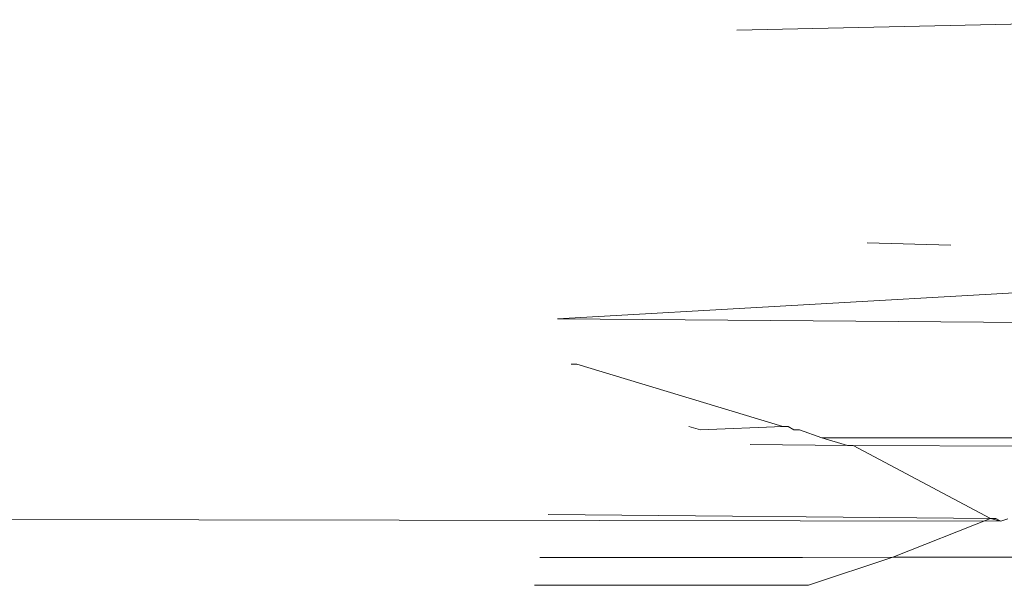
# Model space of a CAD drawing. Units: inches. Extents: x 0 to 11.2, y 0 to 13.6.
# Drawn here: x 5.5 to 5.5, y 6 to 6 of the extents above; entities that cross this region are included whole.
import ezdxf

# ---------------------------------------------------------------- set-up
doc = ezdxf.new("R2010")
doc.units = ezdxf.units.IN
doc.header["$LTSCALE"] = 0.03937
doc.header["$MEASUREMENT"] = 0
doc.layers.get('0').update_dxf_attribs({"lineweight": 0})

msp = doc.modelspace()

# ---------------------------------------------------------------- linework, layer by layer
for p, q in [((5.537378, 6.045458), (5.549442, 6.04572)), ((5.542772, 6.040045), (5.540665, 6.040098)), ((5.554281, 6.039411), (5.532859, 6.03819)), ((5.532859, 6.03819), (5.552807, 6.038037)), ((5.533346, 6.037046), (5.533206, 6.037047)), ((5.533346, 6.037046), (5.538539, 6.035477)), ((5.536461, 6.03539), (5.536172, 6.035475)), ((5.538539, 6.035477), (5.536461, 6.03539)), ((5.538539, 6.035477), (5.538676, 6.035477)), ((5.538676, 6.035477), (5.53882, 6.035394)), ((5.53882, 6.035394), (5.538957, 6.035395)), ((5.538957, 6.035395), (5.53952, 6.035189)), ((5.540172, 6.034997), (5.537714, 6.035021)), ((5.548438, 6.035198), (5.53952, 6.035189)), ((5.53952, 6.035189), (5.540172, 6.034997)), ((5.540172, 6.034997), (5.540312, 6.034996)), ((5.548054, 6.034971), (5.540312, 6.034996)), ((5.540312, 6.034996), (5.543768, 6.033158)), ((5.532624, 6.03326), (5.543768, 6.033158)), ((5.541309, 6.032187), (5.543768, 6.033158)), ((5.543768, 6.033158), (5.54403, 6.033095)), ((5.543768, 6.033158), (5.543909, 6.033157)), ((5.543909, 6.033157), (5.54403, 6.033095)), ((5.54403, 6.033095), (5.544208, 6.033154)), ((5.532418, 6.032178), (5.539037, 6.032178)), ((5.539037, 6.032178), (5.541309, 6.032187)), ((5.539186, 6.031478), (5.541309, 6.032187)), ((5.541309, 6.032187), (5.54566, 6.032191)), ((5.532285, 6.031481), (5.539186, 6.031478))]:
    msp.add_line(p, q)
msp.add_lwpolyline([(2.575306, 6.037577), (5.54403, 6.033095)])

doc.saveas('drawing.dxf')
